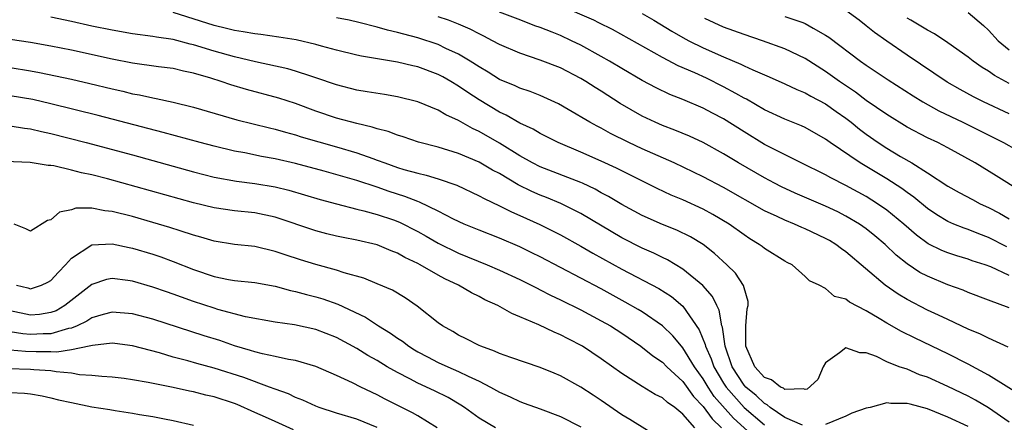
# Model space of a CAD drawing. Units: inches. Extents: x 2502000 to 2505000, y 1500000 to 1503000.
# Drawn here: x 2504270 to 2504367, y 1500178 to 1500217 of the extents above; entities that cross this region are included whole.
import ezdxf

# ---------------------------------------------------------------- set-up
doc = ezdxf.new("R2010")
doc.units = ezdxf.units.IN
doc.header["$MEASUREMENT"] = 0
doc.layers.add('LD25021500_2ft', color=80, linetype='Continuous')

msp = doc.modelspace()

# ---------------------------------------------------------------- linework, layer by layer
at = {"layer": 'LD25021500_2ft'}
for points, elevation in [([(2504368.185, 1500180.184), (2504365, 1500182.182), (2504363, 1500183.246), (2504361, 1500184.257), (2504357.794, 1500185.794), (2504356.454, 1500186.454), (2504355, 1500187.28), (2504354.264, 1500187.736), (2504353, 1500188.477), (2504351.342, 1500189.343), (2504351, 1500189.634), (2504349.875, 1500189.875), (2504349, 1500190.659), (2504348.364, 1500191), (2504347.412, 1500191.412), (2504347, 1500191.848), (2504345.712, 1500193), (2504345.233, 1500193.233), (2504345, 1500193.369), (2504343, 1500194.606), (2504342.788, 1500194.788), (2504342.502, 1500195), (2504341.562, 1500195.562), (2504341, 1500195.928), (2504339.537, 1500197), (2504337.947, 1500197.947), (2504337, 1500198.458), (2504335, 1500199.368), (2504333.847, 1500199.847), (2504332.489, 1500200.49), (2504328.486, 1500202.486), (2504327, 1500203.18), (2504325, 1500204.069), (2504322.752, 1500205), (2504321, 1500205.887), (2504320.312, 1500206.312), (2504319, 1500206.918), (2504317.677, 1500207.677), (2504317, 1500207.971), (2504315, 1500209.191), (2504313.907, 1500209.907), (2504313, 1500210.549), (2504312.238, 1500211), (2504311.445, 1500211.445), (2504311, 1500211.682), (2504309, 1500212.419), (2504308.517, 1500212.517), (2504307, 1500212.891), (2504303.474, 1500213.474), (2504303, 1500213.58), (2504301, 1500214.07), (2504299.54, 1500214.46), (2504299, 1500214.62), (2504297.07, 1500215.07), (2504295.357, 1500215.357), (2504293.602, 1500215.602), (2504293, 1500215.671), (2504291.873, 1500215.873), (2504291, 1500215.994), (2504290.211, 1500216.211), (2504289, 1500216.487), (2504285, 1500217.755)], 7938), ([(2504367, 1500191.963), (2504365.211, 1500192.789), (2504364.652, 1500193), (2504363.4, 1500193.4), (2504363, 1500193.553), (2504361.882, 1500193.882), (2504361, 1500194.176), (2504360.41, 1500194.41), (2504359.069, 1500195.069), (2504357.915, 1500195.915), (2504356.683, 1500197), (2504355, 1500198.379), (2504354.106, 1500199), (2504353, 1500199.694), (2504351, 1500200.792), (2504349.523, 1500201.523), (2504349, 1500201.825), (2504346.604, 1500203), (2504343, 1500204.815), (2504341, 1500206.051), (2504339, 1500207.335), (2504337.897, 1500207.897), (2504337, 1500208.379), (2504335, 1500209.23), (2504333.721, 1500209.721), (2504332.368, 1500210.368), (2504331, 1500211.097), (2504329, 1500212.262), (2504327.79, 1500213), (2504327, 1500213.456), (2504325, 1500214.562), (2504324.088, 1500215), (2504323, 1500215.498), (2504322.161, 1500215.839), (2504321, 1500216.289), (2504320.47, 1500216.47), (2504319.106, 1500217), (2504317, 1500217.788)], 7944), ([(2504366.775, 1500194.775), (2504365, 1500195.686), (2504364.036, 1500196.036), (2504363, 1500196.462), (2504362.591, 1500196.592), (2504361.589, 1500197), (2504361, 1500197.258), (2504359.91, 1500197.91), (2504359, 1500198.533), (2504357.647, 1500199.647), (2504357, 1500200.087), (2504356.481, 1500200.481), (2504355, 1500201.431), (2504352.409, 1500203), (2504349.448, 1500205), (2504349, 1500205.331), (2504347, 1500206.483), (2504346.649, 1500206.649), (2504345, 1500207.29), (2504343, 1500208.202), (2504341.25, 1500209.25), (2504341, 1500209.371), (2504340.192, 1500209.808), (2504339, 1500210.483), (2504337.312, 1500211.312), (2504336.161, 1500211.839), (2504334.536, 1500212.536), (2504333, 1500213.354), (2504328.093, 1500216.093), (2504326.761, 1500216.761), (2504326.252, 1500217), (2504323, 1500218.425)], 7946), ([(2504367, 1500207.816), (2504364.501, 1500209), (2504363.504, 1500209.504), (2504362.207, 1500210.207), (2504360.936, 1500210.936), (2504357, 1500213.576), (2504355, 1500214.964), (2504353.809, 1500215.809), (2504353, 1500216.464), (2504352.3, 1500217), (2504351, 1500217.948)], 7954), ([(2504363, 1500217.763), (2504364.489, 1500216.489), (2504365, 1500216.018), (2504365.943, 1500215), (2504367, 1500214.105)], 7958), ([(2504367, 1500177.562), (2504365, 1500178.965), (2504363.715, 1500179.715), (2504363, 1500180.089), (2504361, 1500181.048), (2504359, 1500181.957), (2504358.21, 1500182.21), (2504357, 1500182.739), (2504356.227, 1500183), (2504355, 1500183.491), (2504354.008, 1500183.993), (2504353, 1500184.355), (2504352.372, 1500184.372), (2504351, 1500184.855), (2504350.364, 1500184.364), (2504349, 1500183.364), (2504348.766, 1500183), (2504348.247, 1500181.753), (2504347.197, 1500180.803), (2504347, 1500180.747), (2504346.833, 1500180.833), (2504345, 1500180.762), (2504344.874, 1500180.874), (2504344.584, 1500181), (2504343.693, 1500181.693), (2504343, 1500181.932), (2504342.049, 1500183), (2504341.176, 1500185), (2504341.193, 1500187), (2504341.325, 1500188.675), (2504341.412, 1500189), (2504341.413, 1500189.413), (2504341, 1500190.728), (2504340.953, 1500190.953), (2504340.166, 1500192.165), (2504339.31, 1500193), (2504338.112, 1500194.112), (2504336.983, 1500194.983), (2504335.747, 1500195.747), (2504334.403, 1500196.403), (2504333, 1500196.969), (2504331, 1500197.854), (2504329, 1500198.928), (2504327.706, 1500199.706), (2504327, 1500200.075), (2504326.411, 1500200.411), (2504325.155, 1500201), (2504325, 1500201.072), (2504321, 1500202.621), (2504320.253, 1500203), (2504319, 1500203.695), (2504317, 1500204.93), (2504315, 1500206.089), (2504314.368, 1500206.368), (2504313, 1500207.173), (2504311.736, 1500207.736), (2504311, 1500208.192), (2504309, 1500209.007), (2504307, 1500209.49), (2504305.716, 1500209.716), (2504304.028, 1500209.972), (2504303, 1500210.153), (2504301, 1500210.657), (2504299, 1500211.36), (2504298.487, 1500211.513), (2504297, 1500212.019), (2504296.237, 1500212.237), (2504293.075, 1500212.925), (2504291, 1500213.404), (2504289, 1500213.974), (2504287, 1500214.598), (2504286.663, 1500214.663), (2504285, 1500215.105), (2504283.351, 1500215.351), (2504283, 1500215.428), (2504281, 1500215.69), (2504279, 1500216.019), (2504277, 1500216.439), (2504275, 1500216.89), (2504273, 1500217.305)], 7936), ([(2504366.901, 1500184.9), (2504365, 1500185.783), (2504364.199, 1500186.199), (2504363, 1500186.688), (2504361, 1500187.618), (2504360.07, 1500188.07), (2504359, 1500188.555), (2504357, 1500189.59), (2504356.112, 1500190.112), (2504354.843, 1500191), (2504351, 1500194.28), (2504350.573, 1500194.573), (2504350.009, 1500195), (2504349.379, 1500195.379), (2504349, 1500195.589), (2504347, 1500196.539), (2504346.67, 1500196.67), (2504345.96, 1500197), (2504345, 1500197.388), (2504344.256, 1500197.744), (2504343, 1500198.313), (2504339, 1500200.578), (2504337, 1500201.64), (2504334.152, 1500203), (2504331, 1500204.399), (2504329.709, 1500205), (2504327.899, 1500205.899), (2504327, 1500206.405), (2504326.599, 1500206.599), (2504325.861, 1500207), (2504323.756, 1500208.244), (2504322.793, 1500208.793), (2504321, 1500209.631), (2504320.02, 1500210.02), (2504319, 1500210.347), (2504318.558, 1500210.558), (2504317, 1500211.197), (2504315.9, 1500211.9), (2504315, 1500212.418), (2504314.115, 1500213), (2504313, 1500213.676), (2504311.751, 1500214.249), (2504311, 1500214.618), (2504309, 1500215.283), (2504307.629, 1500215.629), (2504307, 1500215.818), (2504306.021, 1500216.021), (2504305, 1500216.323), (2504303.214, 1500216.786), (2504302.253, 1500217), (2504301, 1500217.25)], 7940), ([(2504367, 1500188.775), (2504365, 1500189.541), (2504363, 1500190.278), (2504362.496, 1500190.495), (2504361, 1500191.036), (2504359, 1500191.87), (2504358.259, 1500192.26), (2504357, 1500193.092), (2504355.933, 1500193.933), (2504354.847, 1500195), (2504353.847, 1500195.847), (2504353, 1500196.537), (2504352.338, 1500197), (2504351, 1500197.79), (2504350.194, 1500198.194), (2504349, 1500198.763), (2504346.034, 1500200.034), (2504344.664, 1500200.664), (2504344.002, 1500201), (2504343, 1500201.522), (2504340.457, 1500203), (2504339, 1500203.908), (2504337, 1500205.01), (2504335.635, 1500205.635), (2504334.225, 1500206.225), (2504333, 1500206.684), (2504332.272, 1500207), (2504331, 1500207.594), (2504328.839, 1500208.839), (2504327, 1500210.035), (2504326.4, 1500210.4), (2504325.493, 1500211), (2504325, 1500211.293), (2504323, 1500212.322), (2504321, 1500213.099), (2504319, 1500213.762), (2504317, 1500214.627), (2504316.332, 1500215), (2504315.456, 1500215.456), (2504315, 1500215.666), (2504314.133, 1500216.133), (2504313, 1500216.623), (2504312.01, 1500217), (2504311, 1500217.358)], 7942), ([(2504331, 1500217.659), (2504332.156, 1500217), (2504333.927, 1500215.927), (2504335, 1500215.318), (2504335.597, 1500215), (2504337, 1500214.297), (2504339, 1500213.408), (2504340.7, 1500212.7), (2504341, 1500212.543), (2504341.86, 1500212.14), (2504343.466, 1500211.466), (2504345, 1500210.778), (2504346.196, 1500210.197), (2504347, 1500209.888), (2504347.556, 1500209.556), (2504349, 1500208.804), (2504350.047, 1500208.047), (2504351, 1500207.383), (2504351.502, 1500207), (2504352.323, 1500206.324), (2504353, 1500205.825), (2504354.174, 1500205), (2504355, 1500204.461), (2504356.366, 1500203.634), (2504357.454, 1500203), (2504359, 1500202.031), (2504361, 1500200.715), (2504362.099, 1500200.099), (2504363.402, 1500199.402), (2504364.18, 1500199), (2504365, 1500198.629), (2504366.058, 1500198.058), (2504367, 1500197.497)], 7948), ([(2504368.181, 1500200.181), (2504365.747, 1500201.747), (2504363.668, 1500203), (2504361, 1500204.489), (2504360.018, 1500205), (2504359, 1500205.473), (2504357, 1500206.512), (2504355, 1500207.751), (2504353, 1500209.14), (2504351.946, 1500209.946), (2504350.352, 1500211), (2504349, 1500211.972), (2504347, 1500213.238), (2504345, 1500214.203), (2504342.809, 1500215), (2504341, 1500215.595), (2504339, 1500216.338), (2504337.165, 1500217.165)], 7950), ([(2504345, 1500217.388), (2504346.778, 1500216.778), (2504347, 1500216.677), (2504347.777, 1500216.223), (2504349, 1500215.557), (2504349.336, 1500215.336), (2504352.437, 1500213), (2504353, 1500212.604), (2504355.153, 1500211.153), (2504357.581, 1500209.581), (2504358.538, 1500209), (2504360.111, 1500208.111), (2504362.463, 1500207), (2504366.472, 1500205), (2504369, 1500203.56)], 7952), ([(2504367, 1500210.804), (2504365.586, 1500211.586), (2504365, 1500212.012), (2504364.378, 1500212.378), (2504363.49, 1500213), (2504363, 1500213.389), (2504361, 1500214.804), (2504359.673, 1500215.673), (2504359, 1500216.027), (2504357.367, 1500217), (2504357, 1500217.203)], 7956), ([(2504346.73, 1500177.27), (2504345, 1500178.017), (2504343.553, 1500179), (2504343.26, 1500179.26), (2504343, 1500179.373), (2504342.178, 1500180.179), (2504341.169, 1500181), (2504341, 1500181.188), (2504339.833, 1500183), (2504339.141, 1500185), (2504338.874, 1500186.874), (2504338.822, 1500187), (2504338.56, 1500188.56), (2504338.322, 1500189), (2504337.897, 1500189.897), (2504336.964, 1500190.964), (2504335, 1500192.587), (2504333.491, 1500193.492), (2504333, 1500193.718), (2504332.145, 1500194.144), (2504331, 1500194.637), (2504329, 1500195.662), (2504325, 1500198.035), (2504323.018, 1500199.018), (2504321.604, 1500199.604), (2504321, 1500199.834), (2504320.187, 1500200.187), (2504318.849, 1500200.849), (2504317, 1500201.949), (2504316.306, 1500202.306), (2504315, 1500203.086), (2504313, 1500203.921), (2504311, 1500204.544), (2504309.053, 1500205.053), (2504307.56, 1500205.56), (2504307, 1500205.718), (2504306.076, 1500206.076), (2504305, 1500206.338), (2504304.515, 1500206.515), (2504303, 1500206.861), (2504301, 1500207.405), (2504299, 1500208.074), (2504297, 1500208.825), (2504295.36, 1500209.36), (2504292.193, 1500210.194), (2504290.651, 1500210.651), (2504289.684, 1500211), (2504288.68, 1500211.32), (2504287, 1500211.823), (2504286.02, 1500212.02), (2504285, 1500212.256), (2504283.561, 1500212.439), (2504281, 1500212.801), (2504279, 1500213.188), (2504275, 1500214.059), (2504273, 1500214.47), (2504271, 1500214.817), (2504269, 1500215.118)], 7934), ([(2504269, 1500212.359), (2504271, 1500212.039), (2504271.881, 1500211.881), (2504275, 1500211.217), (2504276.801, 1500210.801), (2504279, 1500210.267), (2504280.037, 1500210.036), (2504281, 1500209.797), (2504281.682, 1500209.682), (2504283, 1500209.378), (2504283.331, 1500209.331), (2504285, 1500208.963), (2504287, 1500208.469), (2504291.243, 1500207.243), (2504294.444, 1500206.444), (2504295, 1500206.321), (2504296.014, 1500206.014), (2504297, 1500205.755), (2504297.563, 1500205.564), (2504301, 1500204.585), (2504303, 1500203.993), (2504304.579, 1500203.421), (2504305, 1500203.284), (2504305.757, 1500203), (2504307, 1500202.568), (2504307.632, 1500202.368), (2504309, 1500201.984), (2504309.803, 1500201.803), (2504311, 1500201.426), (2504312.807, 1500200.807), (2504315, 1500199.785), (2504315.494, 1500199.494), (2504317, 1500198.802), (2504318.187, 1500198.187), (2504319, 1500197.851), (2504320.967, 1500196.967), (2504323, 1500195.946), (2504325, 1500194.836), (2504326.158, 1500194.158), (2504329, 1500192.568), (2504332.658, 1500190.658), (2504333.879, 1500189.879), (2504335, 1500188.925), (2504336.607, 1500186.607), (2504337.189, 1500185.189), (2504337.216, 1500185), (2504337.785, 1500183.785), (2504338.039, 1500183), (2504339, 1500181.37), (2504339.237, 1500181), (2504341.018, 1500179), (2504343, 1500177.294)], 7932), ([(2504342.062, 1500176.062), (2504339.959, 1500177.959), (2504338.085, 1500180.085), (2504337.469, 1500181), (2504337, 1500181.802), (2504336.143, 1500183), (2504335, 1500184.863), (2504334.867, 1500185), (2504334.015, 1500186.016), (2504333, 1500186.997), (2504331, 1500188.38), (2504330.619, 1500188.619), (2504329.345, 1500189.345), (2504327, 1500190.627), (2504325, 1500191.696), (2504321, 1500193.782), (2504320.19, 1500194.19), (2504319, 1500194.756), (2504317, 1500195.6), (2504315, 1500196.387), (2504313.548, 1500197), (2504312.506, 1500197.494), (2504311, 1500198.28), (2504309.157, 1500199.157), (2504309, 1500199.202), (2504307.713, 1500199.713), (2504306.19, 1500200.19), (2504305, 1500200.608), (2504303, 1500201.27), (2504299.813, 1500202.187), (2504297, 1500202.954), (2504295, 1500203.416), (2504293.647, 1500203.647), (2504292.01, 1500203.99), (2504291, 1500204.17), (2504289, 1500204.643), (2504287.632, 1500205), (2504284.001, 1500206.001), (2504277.647, 1500207.647), (2504273, 1500208.805), (2504271.212, 1500209.212), (2504269, 1500209.596)], 7930), ([(2504269, 1500206.652), (2504270.402, 1500206.402), (2504271, 1500206.336), (2504272.073, 1500206.074), (2504273, 1500205.892), (2504276.46, 1500205), (2504281, 1500203.78), (2504287, 1500202.115), (2504289, 1500201.609), (2504291.195, 1500201.195), (2504293, 1500200.98), (2504295, 1500200.665), (2504296.334, 1500200.334), (2504299.405, 1500199.405), (2504301, 1500198.972), (2504303, 1500198.46), (2504303.705, 1500198.295), (2504305, 1500197.932), (2504306.597, 1500197.403), (2504307.19, 1500197.19), (2504309, 1500196.271), (2504309.814, 1500195.814), (2504311, 1500195.113), (2504313, 1500194.128), (2504315.783, 1500193), (2504317, 1500192.482), (2504319, 1500191.562), (2504320.126, 1500191), (2504320.691, 1500190.69), (2504321, 1500190.553), (2504322.016, 1500190.016), (2504323, 1500189.568), (2504325, 1500188.58), (2504327, 1500187.514), (2504327.899, 1500187), (2504329, 1500186.288), (2504330.888, 1500185), (2504332.053, 1500184.053), (2504333, 1500183.427), (2504333.416, 1500183), (2504335, 1500181.559), (2504336.058, 1500180.058), (2504337, 1500179.093), (2504337.864, 1500177.864), (2504338.793, 1500177)], 7928), ([(2504336.187, 1500177), (2504335, 1500178.35), (2504334.198, 1500179), (2504333.489, 1500179.489), (2504333, 1500179.954), (2504332.284, 1500180.284), (2504331, 1500181.048), (2504329, 1500182.329), (2504327, 1500183.773), (2504325.154, 1500185), (2504323.735, 1500185.735), (2504323, 1500186.133), (2504322.384, 1500186.384), (2504320.882, 1500187.119), (2504319, 1500187.907), (2504318.208, 1500188.208), (2504316.829, 1500189), (2504315.57, 1500189.57), (2504315, 1500189.881), (2504314.246, 1500190.246), (2504312.995, 1500191), (2504311.637, 1500191.637), (2504311, 1500191.984), (2504309.238, 1500193), (2504309, 1500193.129), (2504307.728, 1500193.728), (2504307, 1500194.156), (2504306.381, 1500194.381), (2504305, 1500194.946), (2504303, 1500195.408), (2504301.671, 1500195.671), (2504301, 1500195.824), (2504300.052, 1500196.052), (2504299, 1500196.339), (2504295, 1500197.686), (2504293, 1500198.093), (2504291, 1500198.298), (2504289, 1500198.597), (2504287, 1500199.083), (2504278.561, 1500201.439), (2504277, 1500201.834), (2504276.012, 1500202.012), (2504275, 1500202.305), (2504273.296, 1500202.703), (2504273, 1500202.733), (2504272.735, 1500202.735), (2504270.965, 1500203.035), (2504266.807, 1500203.193)], 7926), ([(2504333, 1500175.814), (2504329.801, 1500177.801), (2504329, 1500178.257), (2504327, 1500179.673), (2504326.208, 1500180.207), (2504325, 1500180.986), (2504323, 1500182.099), (2504322.357, 1500182.357), (2504321, 1500182.934), (2504318.114, 1500183.887), (2504317, 1500184.295), (2504316.531, 1500184.531), (2504315.163, 1500185), (2504315, 1500185.074), (2504313.746, 1500185.746), (2504313, 1500186.102), (2504312.443, 1500186.443), (2504311.408, 1500187), (2504311, 1500187.291), (2504308.946, 1500188.946), (2504307.743, 1500189.743), (2504306.496, 1500190.496), (2504305, 1500191.146), (2504303.685, 1500191.685), (2504301.783, 1500192.217), (2504301, 1500192.488), (2504299, 1500193.015), (2504297.481, 1500193.481), (2504295.969, 1500193.969), (2504295, 1500194.314), (2504293, 1500194.781), (2504291, 1500194.997), (2504289, 1500195.319), (2504287.716, 1500195.716), (2504287, 1500195.905), (2504285.671, 1500196.328), (2504284.669, 1500196.669), (2504283, 1500197.161), (2504281, 1500197.726), (2504279, 1500198.243), (2504278.297, 1500198.297), (2504277, 1500198.566), (2504275.438, 1500198.562), (2504275, 1500198.412), (2504273.832, 1500198.168), (2504273, 1500197.411), (2504272.664, 1500197.336), (2504271, 1500196.3), (2504270.538, 1500196.538), (2504269.396, 1500197)], 7924), ([(2504269.617, 1500191), (2504270.726, 1500190.726), (2504271, 1500190.639), (2504272.077, 1500191), (2504272.697, 1500191.303), (2504273, 1500191.473), (2504273.725, 1500192.275), (2504274.422, 1500193), (2504275, 1500193.644), (2504277, 1500194.969), (2504279, 1500195.062), (2504280.683, 1500194.683), (2504281, 1500194.632), (2504283, 1500194.032), (2504283.776, 1500193.776), (2504285, 1500193.324), (2504287, 1500192.54), (2504289, 1500191.859), (2504290.433, 1500191.567), (2504291, 1500191.469), (2504293, 1500191.267), (2504295, 1500190.912), (2504296.49, 1500190.49), (2504297, 1500190.395), (2504298.084, 1500190.084), (2504299, 1500189.861), (2504299.663, 1500189.663), (2504301.138, 1500189.138), (2504303.849, 1500187.849), (2504305.143, 1500187), (2504306.304, 1500186.304), (2504307, 1500185.807), (2504307.493, 1500185.494), (2504308.125, 1500185), (2504308.663, 1500184.663), (2504309, 1500184.466), (2504309.956, 1500183.956), (2504311, 1500183.425), (2504311.93, 1500183), (2504313, 1500182.541), (2504313.926, 1500182.074), (2504315, 1500181.582), (2504316.128, 1500181), (2504317, 1500180.488), (2504318.041, 1500180.041), (2504319, 1500179.571), (2504319.431, 1500179.431), (2504321, 1500178.861), (2504323, 1500178.118), (2504325, 1500177.098)], 7922), ([(2504316.612, 1500177), (2504315, 1500177.956), (2504313.564, 1500179), (2504313.224, 1500179.225), (2504311.964, 1500179.964), (2504310.628, 1500180.628), (2504309, 1500181.365), (2504308.199, 1500181.802), (2504307, 1500182.416), (2504305.995, 1500183), (2504305, 1500183.61), (2504304.102, 1500184.102), (2504303, 1500184.79), (2504301, 1500185.864), (2504299, 1500186.648), (2504296.888, 1500187.112), (2504295, 1500187.374), (2504292.099, 1500187.9), (2504289.377, 1500188.623), (2504289, 1500188.74), (2504287, 1500189.404), (2504285.815, 1500189.815), (2504285, 1500190.122), (2504284.338, 1500190.338), (2504283, 1500190.809), (2504281, 1500191.394), (2504280.527, 1500191.473), (2504279, 1500191.65), (2504278.45, 1500191.551), (2504277, 1500191.064), (2504274.374, 1500189), (2504273.503, 1500188.496), (2504273, 1500188.307), (2504271.888, 1500188.112), (2504271, 1500188.047), (2504269, 1500188.482)], 7920), ([(2504310.899, 1500177), (2504309, 1500178.16), (2504308.468, 1500178.468), (2504305.802, 1500179.802), (2504305, 1500180.24), (2504303.398, 1500181), (2504302.585, 1500181.415), (2504301, 1500182.143), (2504299, 1500183.024), (2504297, 1500183.594), (2504296.304, 1500183.696), (2504295, 1500183.992), (2504293.753, 1500184.247), (2504293, 1500184.45), (2504292.591, 1500184.591), (2504291, 1500185.052), (2504289.553, 1500185.553), (2504288.023, 1500186.023), (2504283, 1500187.659), (2504281, 1500188.189), (2504279, 1500188.349), (2504278.115, 1500188.115), (2504277, 1500187.785), (2504276.524, 1500187.476), (2504275.565, 1500187), (2504275, 1500186.775), (2504274.737, 1500186.737), (2504273, 1500186.237), (2504272.236, 1500186.236), (2504271, 1500186.163), (2504270.225, 1500186.225), (2504269, 1500186.432)], 7918), ([(2504305, 1500177.014), (2504303, 1500177.832), (2504301, 1500178.444), (2504299.302, 1500179), (2504299, 1500179.115), (2504297.717, 1500179.717), (2504297, 1500179.98), (2504296.317, 1500180.317), (2504295, 1500180.78), (2504294.451, 1500181), (2504291.933, 1500181.933), (2504289, 1500182.86), (2504287.313, 1500183.313), (2504286.428, 1500183.573), (2504285, 1500183.944), (2504283.652, 1500184.349), (2504281, 1500185.055), (2504279.277, 1500185.277), (2504279, 1500185.303), (2504277.08, 1500185.08), (2504276.751, 1500185), (2504275, 1500184.643), (2504273.567, 1500184.433), (2504273, 1500184.467), (2504271.535, 1500184.465), (2504270.5, 1500184.5), (2504269, 1500184.629)], 7916), ([(2504296.783, 1500176.783), (2504295, 1500177.614), (2504294.037, 1500178.037), (2504293, 1500178.517), (2504291.27, 1500179.27), (2504291, 1500179.374), (2504289, 1500180.032), (2504288.211, 1500180.211), (2504287, 1500180.524), (2504286.598, 1500180.598), (2504285, 1500180.951), (2504282.545, 1500181.455), (2504281, 1500181.719), (2504280.167, 1500181.833), (2504279, 1500181.977), (2504277.976, 1500182.023), (2504277, 1500182.149), (2504275.796, 1500182.204), (2504275, 1500182.347), (2504273.523, 1500182.477), (2504273, 1500182.577), (2504271.304, 1500182.696), (2504271, 1500182.735), (2504268.786, 1500182.786)], 7914), ([(2504269, 1500180.479), (2504270.411, 1500180.411), (2504271, 1500180.328), (2504272.131, 1500180.131), (2504273, 1500179.945), (2504273.753, 1500179.753), (2504275, 1500179.478), (2504277, 1500179.067), (2504278.785, 1500178.785), (2504279.315, 1500178.685), (2504281, 1500178.45), (2504281.684, 1500178.315), (2504283, 1500178.107), (2504284.133, 1500177.867), (2504285, 1500177.703), (2504287, 1500177.259)], 7912), ([(2504363, 1500177.123), (2504361, 1500178.055), (2504359, 1500178.856), (2504357.302, 1500179.303), (2504357, 1500179.399), (2504355.4, 1500179.399), (2504355, 1500179.452), (2504353.379, 1500179), (2504353, 1500178.914), (2504351.58, 1500178.42), (2504351, 1500178.156), (2504349, 1500177.322)], 7934)]:
    msp.add_lwpolyline(points, dxfattribs=dict(at, elevation=elevation))

doc.saveas('drawing.dxf')
